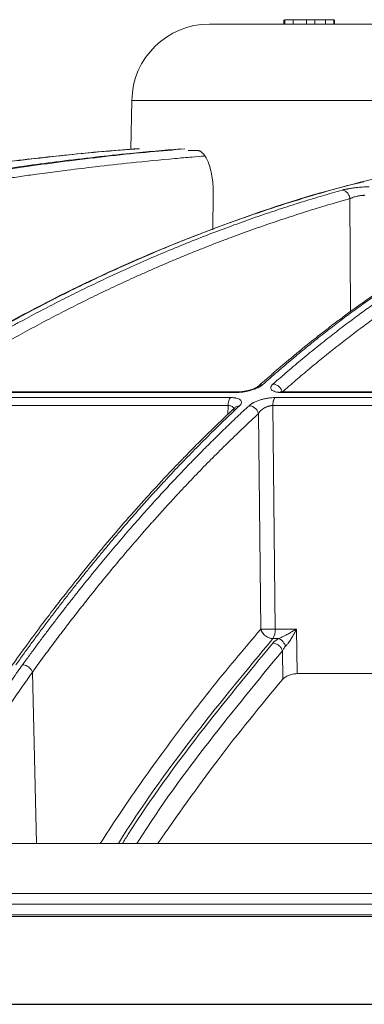
# Model space of a CAD drawing. Units: inches. Extents: x 0 to 543, y -58 to 199.
# Drawn here: x 405 to 407, y -4 to 1 of the extents above; entities that cross this region are included whole.
import ezdxf

# ---------------------------------------------------------------- set-up
doc = ezdxf.new("R2010")
doc.units = ezdxf.units.IN
doc.header["$MEASUREMENT"] = 0

msp = doc.modelspace()

# ---------------------------------------------------------------- linework, layer by layer
at = {"color": 252, "linetype": 'Continuous', "lineweight": 0}
for p, q in [((406.4987, 0.6287), (406.4987, 0.6103)), ((406.4989, 0.6287), (406.4989, 0.6103)), ((406.4989, 0.6287), (406.4989, 0.6103)), ((406.5024, 0.6287), (406.5024, 0.6103)), ((406.5024, 0.6287), (406.7093, 0.6287)), ((406.5373, 0.6103), (406.5373, 0.6287)), ((406.5935, 0.6287), (406.5935, 0.6103)), ((406.5936, 0.6287), (406.5936, 0.6103)), ((406.6284, 0.6287), (406.6284, 0.6103)), ((406.6742, 0.6287), (406.6742, 0.6103)), ((406.6743, 0.6287), (406.6743, 0.6103)), ((406.7093, 0.6287), (406.7093, 0.6103)), ((406.7093, 0.6103), (406.7093, 0.6287)), ((406.7093, 0.6287), (406.7093, 0.6103)), ((406.7128, 0.6287), (406.7128, 0.6103)), ((406.7128, 0.6287), (406.7128, 0.6103)), ((406.7128, 0.6287), (406.7128, 0.6103)), ((405.8565, 0.2886), (405.8529, 0.0828)), ((405.8565, 0.2886), (414.3894, 0.2886)), ((406.0944, 0.0771), (406.1328, 0.0771)), ((406.1989, -0.2574), (406.2004, -0.1067)), ((406.7772, -0.1259), (406.7793, -0.6023)), ((404.9536, -0.9437), (406.296, -0.9437)), ((406.3023, -0.9409), (404.9621, -0.9409)), ((406.4923, -0.9437), (408.4858, -0.9437)), ((408.4885, -0.9409), (406.4983, -0.9409)), ((406.2732, -0.965), (404.9145, -0.965)), ((408.4857, -0.965), (406.4614, -0.965)), ((406.2629, -0.9986), (404.9006, -0.9986)), ((406.2617, -1.0356), (406.2629, -0.9986)), ((406.3909, -1.0326), (406.4013, -1.941)), ((406.4517, -0.9986), (406.4623, -1.941)), ((408.4813, -0.9986), (406.4517, -0.9986)), ((406.4623, -1.941), (406.5517, -1.941)), ((406.5539, -2.1291), (406.5517, -1.941)), ((406.4518, -1.9813), (406.4761, -1.9813)), ((406.4936, -2.1528), (406.4922, -2.0326)), ((405.4367, -2.1225), (405.4541, -2.8453)), ((409.84, -3.1014), (403.5332, -3.1014)), ((409.8392, -3.1527), (403.5349, -3.1527))]:
    msp.add_line(p, q, dxfattribs=at)
msp.add_line((398.5379, -3.5235), (421.3171, -3.5235))
at = {"color": 252, "linetype": 'Continuous', "lineweight": 0, "flags": 128}
msp.add_lwpolyline([(408.1932, -2.1291), (408.1207, -2.1291), (407.8911, -2.1291), (407.6631, -2.1291), (407.437, -2.1291), (407.2128, -2.1291), (406.9908, -2.1291), (406.7711, -2.1291), (406.5539, -2.1291)], dxfattribs=at)
at = {"color": 252, "linetype": 'Continuous', "lineweight": 0}
for centre, radius, start, end in [((406.1839, 0.2829), 0.3274, 90, 179), ((406.3926, -1.9442), 0.0698, 327.9427, 2.6086)]:
    msp.add_arc(centre, radius, start, end, dxfattribs=at)
for points, knots in [([(406.1839, 0.6103), (406.1839, 0.6103), (406.184, 0.6103), (406.1846, 0.6103), (406.1856, 0.6103), (406.1869, 0.6103), (406.1887, 0.6103), (406.1909, 0.6103), (406.1934, 0.6103), (406.1964, 0.6103), (406.2038, 0.6103), (406.2191, 0.6103), (406.2485, 0.6103), (406.2869, 0.6103), (406.3349, 0.6103), (406.3922, 0.6103), (406.4821, 0.6103), (406.6189, 0.6103), (406.821, 0.6103), (407.0599, 0.6103), (407.3326, 0.6103), (407.6352, 0.6103), (407.9625, 0.6103), (408.3088, 0.6103), (408.6094, 0.6103), (408.854, 0.6103), (409.0371, 0.6103), (409.2212, 0.6103), (409.4041, 0.6103), (409.5868, 0.6103), (409.7317, 0.6103), (409.8396, 0.6103), (409.9104, 0.6103), (409.9812, 0.6103), (410.052, 0.6103), (410.0993, 0.6103), (410.1229, 0.6103)], [0, 0, 0, 0, 0.006368, 0.012735, 0.0191, 0.025464, 0.031828, 0.038193, 0.044558, 0.050925, 0.057295, 0.086904, 0.116515, 0.147004, 0.177496, 0.208759, 0.240025, 0.303831, 0.368644, 0.434147, 0.5, 0.565853, 0.631356, 0.69617, 0.759976, 0.791239, 0.822505, 0.852994, 0.883485, 0.913094, 0.942705, 0.954168, 0.965624, 0.97708, 0.988537, 1, 1, 1, 1]), ([(399.9668, -2.0915), (400.0935, -2.0077), (400.3402, -1.8446), (400.7089, -1.6228), (401.0171, -1.4493), (401.2668, -1.3168), (401.4605, -1.2182), (401.667, -1.1172), (401.9638, -0.9787), (402.3482, -0.8132), (402.6885, -0.6818), (402.9041, -0.6041), (403.0009, -0.5702), (403.0967, -0.5374), (403.1912, -0.5059), (403.2847, -0.4755), (403.377, -0.4463), (403.5505, -0.3929), (403.8014, -0.3203), (404.1263, -0.2359), (404.4371, -0.1635), (404.7334, -0.1022), (405.0148, -0.0508), (405.3003, -0.005), (405.6049, 0.0362), (405.8697, 0.0666), (406.0316, 0.0796), (406.0804, 0.0836)], [0, 0, 0, 0, 0.0686857, 0.1336799, 0.1949141, 0.2292153, 0.2621814, 0.2938039, 0.3338959, 0.4114649, 0.4848079, 0.5006868, 0.5163494, 0.5317952, 0.5470239, 0.5620351, 0.5768284, 0.5914035, 0.645285, 0.6966776, 0.7455723, 0.7919642, 0.8358517, 0.8772365, 0.9250912, 0.9774508, 1, 1, 1, 1]), ([(407.5574, 0.0842), (407.5148, 0.0788), (407.4126, 0.0656), (407.2477, 0.038), (407.0726, 0.0035), (406.8616, -0.0449), (406.6103, -0.1127), (406.3885, -0.1848), (406.2375, -0.2393), (406.164, -0.2668), (406.0895, -0.2958), (406.0139, -0.3263), (405.9373, -0.3584), (405.8596, -0.392), (405.7378, -0.4467), (405.5696, -0.5271), (405.353, -0.6398), (405.1285, -0.7671), (404.8965, -0.91), (404.6657, -1.0642), (404.4452, -1.2231), (404.2359, -1.3845), (404.0297, -1.554), (403.8292, -1.7296), (403.6351, -1.9093), (403.5132, -2.0304), (403.4517, -2.0915)], [0, 0, 0, 0, 0.029331, 0.070324, 0.113763, 0.150351, 0.216619, 0.288669, 0.305638, 0.322898, 0.340449, 0.358289, 0.376419, 0.394838, 0.413546, 0.463256, 0.515389, 0.569926, 0.626848, 0.686126, 0.741799, 0.792987, 0.845831, 0.901215, 0.95011, 1, 1, 1, 1]), ([(405.8785, 0.0847), (405.8694, 0.084), (405.7673, 0.0768), (405.5716, 0.0576), (405.2986, 0.0274), (405.0262, -0.0083), (404.8478, -0.036), (404.7556, -0.0504)], [0, 0, 0, 0, 0.024119, 0.271562, 0.521283, 0.752599, 1, 1, 1, 1]), ([(404.757, -0.0513), (404.8736, -0.0333), (405.1026, 0.0022), (405.4532, 0.0446), (405.7141, 0.0721), (405.8622, 0.0825), (405.8892, 0.0844)], [0, 0, 0, 0, 0.310087, 0.609363, 0.928831, 1, 1, 1, 1]), ([(406.0617, 0.0841), (405.9909, 0.078), (405.821, 0.0633), (405.563, 0.0332), (405.2811, -0.0048), (405.0985, -0.0349), (405.004, -0.0504)], [0, 0, 0, 0, 0.199981, 0.480044, 0.730719, 1, 1, 1, 1]), ([(399.9983, -2.1222), (400.0087, -2.1151), (400.0392, -2.0946), (400.0994, -2.0544), (400.1887, -1.9957), (400.3142, -1.9148), (400.4788, -1.8117), (400.6859, -1.6867), (400.9325, -1.5446), (401.2198, -1.3878), (401.5493, -1.2193), (401.8288, -1.0869), (402.0442, -0.9904), (402.182, -0.9306), (402.3248, -0.8705), (402.4726, -0.8105), (402.616, -0.7544), (402.7377, -0.7083), (402.8362, -0.672), (403.0654, -0.5894), (403.4575, -0.459), (404.0179, -0.3005), (404.5756, -0.1709), (404.9653, -0.0983), (405.183, -0.063), (405.2507, -0.0524), (405.3185, -0.0422), (405.3863, -0.0324), (405.4475, -0.0238), (405.5138, -0.0149), (405.5963, -0.0042), (405.7133, 0.01), (405.8643, 0.0267), (406.0006, 0.0399), (406.1042, 0.0489), (406.1461, 0.0522), (406.1637, 0.0537)], [0, 0, 0, 0, 0.005641, 0.016463, 0.032459, 0.053618, 0.083431, 0.119692, 0.162398, 0.211557, 0.267205, 0.329399, 0.351367, 0.37405, 0.397447, 0.421556, 0.446375, 0.46729, 0.480652, 0.494013, 0.577946, 0.668486, 0.759136, 0.838996, 0.849444, 0.859889, 0.870331, 0.880769, 0.891203, 0.89858, 0.91132, 0.929271, 0.95243, 0.980798, 0.991901, 1, 1, 1, 1]), ([(406.1328, 0.0771), (406.1336, 0.0771), (406.1354, 0.077), (406.138, 0.0766), (406.1406, 0.0759), (406.1432, 0.0749), (406.147, 0.073), (406.1522, 0.0695), (406.1584, 0.0634), (406.1645, 0.0557), (406.1722, 0.0433), (406.1809, 0.0242), (406.1882, 0.0008), (406.1928, -0.0198), (406.1956, -0.0362), (406.1979, -0.0532), (406.1993, -0.0688), (406.2, -0.0826), (406.2004, -0.0946), (406.2004, -0.1027), (406.2004, -0.1067)], [0, 0, 0, 0, 0.025089, 0.050125, 0.075145, 0.100187, 0.125289, 0.187976, 0.250667, 0.31333, 0.376004, 0.501075, 0.625927, 0.688314, 0.750721, 0.813057, 0.875448, 0.916972, 0.958431, 1, 1, 1, 1]), ([(406.8356, -0.0544), (406.8276, -0.0563), (406.6503, -0.0974), (406.307, -0.208), (405.8345, -0.3949), (405.3941, -0.6115), (404.9851, -0.8469), (404.6586, -1.0636), (404.4121, -1.2434), (404.2473, -1.3704), (404.1197, -1.4738), (404.0208, -1.5567), (403.9388, -1.6269), (403.8383, -1.7154), (403.7196, -1.8234), (403.5831, -1.952), (403.4873, -2.0475), (403.4362, -2.0983)], [0, 0, 0, 0, 0.00666, 0.146768, 0.28671, 0.405524, 0.524366, 0.64319, 0.695448, 0.746725, 0.793406, 0.812958, 0.838406, 0.869812, 0.907193, 0.950575, 1, 1, 1, 1]), ([(406.7444, -0.09), (406.7456, -0.0897), (406.748, -0.089), (406.7519, -0.0881), (406.7561, -0.0871), (406.7604, -0.0862), (406.765, -0.0853), (406.7698, -0.0844), (406.7748, -0.0835), (406.7809, -0.0826), (406.788, -0.0815), (406.7984, -0.0801), (406.8106, -0.0787), (406.8245, -0.0775), (406.8358, -0.0767), (406.845, -0.0763), (406.8522, -0.0761), (406.8567, -0.0761), (406.859, -0.0761)], [0, 0, 0, 0, 0.044654, 0.088693, 0.132302, 0.17567, 0.218989, 0.262451, 0.306244, 0.350554, 0.418325, 0.484179, 0.600442, 0.705476, 0.80987, 0.873329, 0.936486, 1, 1, 1, 1]), ([(404.9382, -0.9084), (404.9527, -0.8992), (404.9815, -0.8809), (405.0247, -0.8541), (405.0676, -0.8278), (405.1102, -0.802), (405.1526, -0.7768), (405.1947, -0.7521), (405.2365, -0.728), (405.2781, -0.7043), (405.3194, -0.6812), (405.3604, -0.6586), (405.4011, -0.6365), (405.4415, -0.6149), (405.4816, -0.5938), (405.5215, -0.5731), (405.561, -0.553), (405.6002, -0.5333), (405.6392, -0.514), (405.6778, -0.4952), (405.7161, -0.4769), (405.7541, -0.4589), (405.7918, -0.4415), (405.8501, -0.4148), (405.9286, -0.3801), (406.0268, -0.3385), (406.1232, -0.2994), (406.2176, -0.2629), (406.3102, -0.2287), (406.4009, -0.1968), (406.4895, -0.1671), (406.5762, -0.1395), (406.6609, -0.1138), (406.7168, -0.0979), (406.7444, -0.09)], [0, 0, 0, 0, 0.024827, 0.049459, 0.073896, 0.098138, 0.122184, 0.146034, 0.169687, 0.193143, 0.216402, 0.239464, 0.262327, 0.284993, 0.307461, 0.329729, 0.351799, 0.37367, 0.395342, 0.416814, 0.438086, 0.459159, 0.480031, 0.500704, 0.555886, 0.609905, 0.662759, 0.714446, 0.764965, 0.814314, 0.862492, 0.9095, 0.955336, 1, 1, 1, 1]), ([(407.6855, -0.096), (407.651, -0.1099), (407.5878, -0.1354), (407.5021, -0.1736), (407.4337, -0.2059), (407.378, -0.2334), (407.3288, -0.2586), (407.2578, -0.2962), (407.1639, -0.3489), (407.037, -0.4255), (406.9042, -0.5125), (406.7958, -0.5894), (406.7166, -0.6484), (406.657, -0.6941), (406.5816, -0.7539), (406.4905, -0.8291), (406.425, -0.8867), (406.3896, -0.9178)], [0, 0, 0, 0, 0.0778271, 0.1424858, 0.1940284, 0.23305, 0.2692423, 0.3061122, 0.3950872, 0.4844051, 0.5980652, 0.7029001, 0.7371712, 0.7838359, 0.8431672, 0.9152026, 1, 1, 1, 1]), ([(407.702, -0.091), (407.6911, -0.0954), (407.669, -0.1041), (407.6358, -0.1177), (407.6021, -0.1319), (407.568, -0.1467), (407.5334, -0.1621), (407.4984, -0.1781), (407.463, -0.1948), (407.4272, -0.2122), (407.391, -0.2302), (407.3543, -0.2489), (407.3173, -0.2683), (407.2798, -0.2885), (407.2419, -0.3094), (407.2036, -0.3311), (407.1649, -0.3536), (407.1259, -0.3769), (407.0864, -0.4009), (407.042, -0.4287), (406.9925, -0.4606), (406.9377, -0.497), (406.8821, -0.5351), (406.8257, -0.5751), (406.7685, -0.6169), (406.7105, -0.6606), (406.6517, -0.7063), (406.5922, -0.754), (406.5319, -0.8039), (406.4709, -0.8557), (406.4301, -0.8917), (406.4096, -0.9098)], [0, 0, 0, 0, 0.024746, 0.049846, 0.075299, 0.101106, 0.127266, 0.153779, 0.180646, 0.207866, 0.235439, 0.263365, 0.291644, 0.320275, 0.349258, 0.378593, 0.40828, 0.438318, 0.468706, 0.499445, 0.541137, 0.583596, 0.626822, 0.670813, 0.715568, 0.761084, 0.807359, 0.854391, 0.902177, 0.950714, 1, 1, 1, 1]), ([(406.4521, -0.9084), (406.4626, -0.8992), (406.4834, -0.8809), (406.5146, -0.8541), (406.5456, -0.8277), (406.5764, -0.802), (406.607, -0.7768), (406.6375, -0.7521), (406.6677, -0.7279), (406.6977, -0.7043), (406.7276, -0.6812), (406.7572, -0.6586), (406.7866, -0.6365), (406.8158, -0.6149), (406.8448, -0.5938), (406.8736, -0.5731), (406.9022, -0.553), (406.9305, -0.5333), (406.9586, -0.514), (406.9865, -0.4952), (407.0142, -0.4769), (407.0417, -0.459), (407.0689, -0.4415), (407.1111, -0.4149), (407.1678, -0.3801), (407.2387, -0.3385), (407.3084, -0.2994), (407.3766, -0.2629), (407.4435, -0.2287), (407.509, -0.1968), (407.5731, -0.1671), (407.6357, -0.1395), (407.6969, -0.1138), (407.7372, -0.0979), (407.7571, -0.09)], [0, 0, 0, 0, 0.02483, 0.049464, 0.073904, 0.098147, 0.122195, 0.146046, 0.1697, 0.193156, 0.216416, 0.239477, 0.262341, 0.285005, 0.307472, 0.329739, 0.351807, 0.373676, 0.395345, 0.416815, 0.438084, 0.459153, 0.480022, 0.50069, 0.555884, 0.609913, 0.662774, 0.714466, 0.764988, 0.814337, 0.862513, 0.909516, 0.955345, 1, 1, 1, 1]), ([(406.7444, -0.09), (406.7477, -0.0901), (406.7514, -0.0909), (406.7588, -0.0944), (406.7625, -0.0971), (406.7688, -0.104), (406.7715, -0.1083), (406.7754, -0.1171), (406.7766, -0.1216), (406.7772, -0.1259)], [0, 0, 0, 0, 0.25, 0.25, 0.5, 0.5, 0.75, 0.75, 1, 1, 1, 1]), ([(406.8407, -0.112), (406.8397, -0.112), (406.8376, -0.1119), (406.8342, -0.112), (406.8307, -0.1122), (406.827, -0.1125), (406.8232, -0.113), (406.8192, -0.1135), (406.8152, -0.1141), (406.8112, -0.1148), (406.8057, -0.116), (406.7986, -0.1177), (406.7917, -0.1198), (406.786, -0.1219), (406.7814, -0.1238), (406.7786, -0.1252), (406.7772, -0.1259)], [0, 0, 0, 0, 0.052215, 0.104972, 0.158335, 0.212346, 0.267033, 0.322417, 0.378519, 0.435372, 0.49303, 0.613336, 0.741879, 0.818809, 0.904851, 1, 1, 1, 1]), ([(406.7772, -0.1259), (406.7617, -0.1303), (406.7308, -0.139), (406.6846, -0.1525), (406.6384, -0.1665), (406.5922, -0.1807), (406.5462, -0.1954), (406.5002, -0.2104), (406.4542, -0.2258), (406.4084, -0.2416), (406.3626, -0.2577), (406.3168, -0.2742), (406.2712, -0.2911), (406.2256, -0.3083), (406.18, -0.326), (406.1345, -0.344), (406.0891, -0.3623), (406.0438, -0.3811), (405.9985, -0.4002), (405.9533, -0.4196), (405.9082, -0.4395), (405.8508, -0.4652), (405.7814, -0.4972), (405.6999, -0.5361), (405.6186, -0.5763), (405.5375, -0.6177), (405.4566, -0.6603), (405.3759, -0.7041), (405.2954, -0.7492), (405.2151, -0.7955), (405.135, -0.8431), (405.0551, -0.8918), (405.002, -0.9253), (404.9755, -0.9421)], [0, 0, 0, 0, 0.025085, 0.050155, 0.075213, 0.100258, 0.125292, 0.150317, 0.175333, 0.200341, 0.22534, 0.250333, 0.275319, 0.300299, 0.325274, 0.350244, 0.37521, 0.400172, 0.425132, 0.450089, 0.475045, 0.499999, 0.54532, 0.590658, 0.636016, 0.681398, 0.726806, 0.772245, 0.817717, 0.863226, 0.908774, 0.954364, 1, 1, 1, 1]), ([(407.7931, -0.1259), (407.7819, -0.1303), (407.7596, -0.139), (407.7262, -0.1525), (407.6928, -0.1665), (407.6595, -0.1807), (407.6262, -0.1954), (407.5929, -0.2104), (407.5598, -0.2258), (407.5266, -0.2416), (407.4935, -0.2577), (407.4605, -0.2742), (407.4275, -0.2911), (407.3945, -0.3083), (407.3616, -0.326), (407.3288, -0.344), (407.296, -0.3623), (407.2632, -0.3811), (407.2305, -0.4002), (407.1978, -0.4196), (407.1652, -0.4395), (407.1238, -0.4652), (407.0736, -0.4972), (407.0147, -0.5361), (406.956, -0.5763), (406.8974, -0.6177), (406.8389, -0.6603), (406.7806, -0.7041), (406.7224, -0.7492), (406.6644, -0.7955), (406.6065, -0.8431), (406.5488, -0.8918), (406.5104, -0.9253), (406.4912, -0.9421)], [0, 0, 0, 0, 0.025085, 0.050155, 0.075213, 0.100258, 0.125292, 0.150317, 0.175333, 0.200341, 0.22534, 0.250333, 0.275319, 0.300299, 0.325274, 0.350244, 0.37521, 0.400172, 0.425132, 0.450089, 0.475045, 0.499999, 0.54532, 0.590658, 0.636016, 0.681398, 0.726806, 0.772245, 0.817717, 0.863226, 0.908774, 0.954364, 1, 1, 1, 1]), ([(406.4096, -0.9098), (406.4088, -0.9106), (406.4071, -0.912), (406.4042, -0.9141), (406.4011, -0.9162), (406.3978, -0.9183), (406.3942, -0.9203), (406.3903, -0.9223), (406.3832, -0.9257), (406.3721, -0.9302), (406.3566, -0.9351), (406.3406, -0.9389), (406.3265, -0.9414), (406.3147, -0.9428), (406.305, -0.9436), (406.299, -0.9436), (406.296, -0.9437)], [0, 0, 0, 0, 0.041929, 0.083425, 0.12463, 0.165692, 0.206758, 0.247976, 0.289494, 0.419802, 0.547436, 0.664589, 0.781253, 0.855651, 0.928179, 1, 1, 1, 1]), ([(406.4096, -0.9098), (406.4056, -0.9103), (406.3993, -0.911), (406.3934, -0.9143), (406.3914, -0.9163), (406.3908, -0.9168)], [0, 0, 0, 0, 0.575331, 0.884419, 1, 1, 1, 1]), ([(406.4923, -0.9437), (406.4908, -0.9437), (406.4877, -0.9437), (406.4834, -0.9435), (406.4791, -0.9431), (406.475, -0.9427), (406.4711, -0.9421), (406.4646, -0.9409), (406.4566, -0.9386), (406.4487, -0.9346), (406.4438, -0.9294), (406.4426, -0.9242), (406.4435, -0.9197), (406.4453, -0.916), (406.448, -0.9122), (406.4507, -0.9096), (406.4521, -0.9084)], [0, 0, 0, 0, 0.0358154, 0.0717014, 0.1078177, 0.1443212, 0.181364, 0.2190913, 0.3363483, 0.4538417, 0.581434, 0.7116907, 0.7838219, 0.8553671, 0.9271547, 1, 1, 1, 1]), ([(406.4912, -0.9421), (406.4908, -0.9401), (406.4896, -0.936), (406.4866, -0.9296), (406.4824, -0.9235), (406.477, -0.9181), (406.471, -0.9137), (406.4645, -0.9106), (406.4587, -0.9089), (406.4552, -0.9085), (406.4538, -0.9084)], [0.0355531, 0.0355531, 0.0355531, 0.0355531, 0.1598882, 0.285104, 0.4103198, 0.5355355, 0.6607513, 0.785967, 0.9111828, 0.9998574, 0.9998574, 0.9998574, 0.9998574]), ([(406.296, -0.9437), (406.2973, -0.9427), (406.2995, -0.9409), (406.3019, -0.9411), (406.3029, -0.9411)], [0, 0, 0, 0, 0.566928, 1, 1, 1, 1]), ([(406.391, -0.9165), (406.3881, -0.9186), (406.3819, -0.9232), (406.3661, -0.9298), (406.3496, -0.9347), (406.3347, -0.938), (406.3184, -0.9404), (406.308, -0.9407), (406.3026, -0.9409)], [0, 0, 0, 0, 0.199137, 0.433239, 0.56291, 0.700672, 0.846587, 1, 1, 1, 1]), ([(406.4992, -0.9409), (406.4965, -0.9409), (406.4911, -0.9408), (406.486, -0.9406), (406.4835, -0.9407), (406.4833, -0.9414), (406.4832, -0.9416)], [0, 0, 0, 0, 0.296539, 0.585421, 0.869339, 1, 1, 1, 1]), ([(406.4983, -0.9412), (406.4975, -0.9411), (406.4955, -0.941), (406.4935, -0.9427), (406.4923, -0.9437)], [0, 0, 0, 0, 0.378491, 1, 1, 1, 1]), ([(406.2629, -0.9986), (406.263, -0.9914), (406.2641, -0.9843), (406.2677, -0.9724), (406.2703, -0.9677), (406.2732, -0.965)], [0, 0, 0, 0, 0.5, 0.5, 1, 1, 1, 1]), ([(406.2732, -0.965), (406.2747, -0.965), (406.2777, -0.965), (406.2819, -0.9652), (406.286, -0.9655), (406.2899, -0.966), (406.2936, -0.9666), (406.2998, -0.9678), (406.3073, -0.9701), (406.3145, -0.9742), (406.3189, -0.9795), (406.3196, -0.9847), (406.3185, -0.9893), (406.3166, -0.993), (406.3139, -0.9968), (406.3113, -0.9994), (406.31, -1.0007)], [0, 0, 0, 0, 0.036154, 0.072276, 0.108536, 0.145103, 0.182141, 0.219807, 0.3375, 0.456174, 0.583525, 0.714418, 0.785135, 0.855842, 0.927236, 1, 1, 1, 1]), ([(406.3515, -0.9991), (406.3525, -0.9982), (406.3545, -0.9965), (406.3579, -0.9939), (406.3615, -0.9914), (406.3655, -0.9889), (406.3697, -0.9866), (406.3768, -0.983), (406.3875, -0.9784), (406.4025, -0.9736), (406.418, -0.9697), (406.4316, -0.9673), (406.4432, -0.9659), (406.4526, -0.9651), (406.4585, -0.965), (406.4614, -0.965)], [0, 0, 0, 0, 0.051175, 0.101199, 0.150267, 0.198585, 0.246369, 0.293839, 0.421823, 0.54864, 0.666063, 0.782881, 0.857062, 0.92903, 1, 1, 1, 1]), ([(406.4517, -0.9986), (406.4517, -0.9952), (406.4521, -0.9899), (406.4532, -0.9831), (406.4544, -0.9782), (406.4559, -0.9739), (406.4582, -0.9689), (406.4601, -0.9663), (406.4614, -0.965)], [0, 0, 0, 0, 0.24978, 0.375666, 0.501552, 0.627439, 0.753325, 1, 1, 1, 1]), ([(406.2897, -1.0089), (406.2597, -1.0373), (406.2058, -1.0882), (406.1348, -1.1585), (406.0798, -1.2144), (406.0343, -1.2617), (405.949, -1.352), (405.8421, -1.4705), (405.7175, -1.617), (405.639, -1.7135), (405.5816, -1.7859), (405.5385, -1.8411), (405.484, -1.9123), (405.4184, -2.0002), (405.3712, -2.0657), (405.3457, -2.1011)], [0, 0, 0, 0, 0.091765, 0.164614, 0.218599, 0.261886, 0.306061, 0.484391, 0.59808, 0.702956, 0.737226, 0.783893, 0.843226, 0.91525, 1, 1, 1, 1]), ([(406.31, -1.0007), (406.3005, -1.0096), (406.2813, -1.0275), (406.2526, -1.0549), (406.2237, -1.0828), (406.1947, -1.1112), (406.1655, -1.1401), (406.1362, -1.1695), (406.1068, -1.1995), (406.0772, -1.23), (406.0475, -1.261), (406.0177, -1.2926), (405.9877, -1.3248), (405.9576, -1.3575), (405.9274, -1.3908), (405.8971, -1.4246), (405.8667, -1.459), (405.8361, -1.494), (405.8055, -1.5296), (405.7747, -1.5657), (405.7439, -1.6025), (405.7129, -1.6398), (405.6819, -1.6778), (405.6507, -1.7163), (405.6195, -1.7555), (405.5882, -1.7953), (405.5568, -1.8357), (405.5253, -1.8768), (405.4938, -1.9185), (405.4622, -1.9608), (405.4305, -2.0037), (405.3988, -2.0473), (405.3777, -2.0767), (405.3671, -2.0915)], [0, 0, 0, 0, 0.029135, 0.058483, 0.088046, 0.117821, 0.147809, 0.178009, 0.20842, 0.239043, 0.269875, 0.300918, 0.332169, 0.36363, 0.395297, 0.427173, 0.459254, 0.491541, 0.524034, 0.55673, 0.58963, 0.622733, 0.656038, 0.689544, 0.72325, 0.757155, 0.791259, 0.825561, 0.860059, 0.894753, 0.929642, 0.964725, 1, 1, 1, 1]), ([(405.395, -2.0919), (405.4047, -2.0785), (405.424, -2.052), (405.453, -2.0126), (405.4819, -1.9738), (405.5107, -1.9356), (405.5395, -1.8979), (405.5682, -1.8607), (405.5968, -1.8241), (405.6253, -1.788), (405.6537, -1.7524), (405.682, -1.7174), (405.7102, -1.6829), (405.7383, -1.6489), (405.7663, -1.6154), (405.7942, -1.5824), (405.822, -1.5499), (405.8497, -1.5179), (405.8772, -1.4864), (405.9047, -1.4554), (405.932, -1.4249), (405.9592, -1.3949), (405.9863, -1.3653), (406.0133, -1.3362), (406.0401, -1.3076), (406.0668, -1.2795), (406.0934, -1.2518), (406.1198, -1.2245), (406.1461, -1.1978), (406.1723, -1.1714), (406.1983, -1.1455), (406.2242, -1.1201), (406.2499, -1.095), (406.2755, -1.0704), (406.301, -1.0462), (406.3263, -1.0225), (406.3431, -1.0069), (406.3515, -0.9991)], [0, 0, 0, 0, 0.031736, 0.063293, 0.09467, 0.125867, 0.156883, 0.187717, 0.218368, 0.248836, 0.279119, 0.309218, 0.339132, 0.36886, 0.398401, 0.427755, 0.456921, 0.485898, 0.514687, 0.543286, 0.571695, 0.599913, 0.62794, 0.655776, 0.68342, 0.710871, 0.738129, 0.765193, 0.792064, 0.81874, 0.845222, 0.871508, 0.897599, 0.923494, 0.949193, 0.974695, 1, 1, 1, 1]), ([(406.3909, -1.0326), (406.3805, -1.0422), (406.3598, -1.0615), (406.3287, -1.0908), (406.2978, -1.1204), (406.267, -1.1503), (406.2362, -1.1806), (406.2056, -1.2111), (406.175, -1.242), (406.1445, -1.2732), (406.1141, -1.3048), (406.0838, -1.3366), (406.0536, -1.3688), (406.0235, -1.4013), (405.9934, -1.4341), (405.9635, -1.4673), (405.9336, -1.5007), (405.8741, -1.5682), (405.7851, -1.6723), (405.6913, -1.7877), (405.6212, -1.8767), (405.5748, -1.9368), (405.5286, -1.9977), (405.4825, -2.0596), (405.452, -2.1015), (405.4367, -2.1225)], [0, 0, 0, 0, 0.031393, 0.062762, 0.094109, 0.125435, 0.15674, 0.188025, 0.219291, 0.25054, 0.28177, 0.312984, 0.34418, 0.37536, 0.406526, 0.437682, 0.468828, 0.499963, 0.624193, 0.749745, 0.799664, 0.849649, 0.899699, 0.949816, 1, 1, 1, 1]), ([(406.2878, -1.0198), (406.2878, -1.016), (406.2879, -1.0104), (406.2833, -1.0045), (406.2781, -1.0011), (406.2713, -0.9988), (406.2657, -0.9987), (406.2629, -0.9986)], [0, 0, 0, 0, 0.331195, 0.505382, 0.673046, 0.836501, 1, 1, 1, 1]), ([(406.2898, -1.009), (406.2908, -1.008), (406.2932, -1.0054), (406.2997, -1.0018), (406.306, -1.0011), (406.31, -1.0007)], [0, 0, 0, 0, 0.197582, 0.477997, 1, 1, 1, 1]), ([(406.3515, -0.9991), (406.3553, -0.9992), (406.3617, -1.0003), (406.3703, -1.0044), (406.3764, -1.0088), (406.3818, -1.0142), (406.3875, -1.0222), (406.39, -1.0286), (406.3909, -1.0326)], [0.0000106, 0.0000106, 0.0000106, 0.0000106, 0.246675, 0.3725612, 0.4984475, 0.6243337, 0.75022, 1.0000013, 1.0000013, 1.0000013, 1.0000013]), ([(406.4517, -0.9986), (406.4506, -0.9986), (406.4484, -0.9986), (406.4451, -0.9989), (406.4416, -0.9993), (406.4381, -1), (406.4344, -1.0009), (406.4308, -1.0021), (406.427, -1.0034), (406.4233, -1.0049), (406.4197, -1.0067), (406.4145, -1.0094), (406.4081, -1.0137), (406.4013, -1.0194), (406.3953, -1.0258), (406.3924, -1.0302), (406.3909, -1.0326)], [0, 0, 0, 0, 0.043297, 0.087123, 0.131656, 0.17705, 0.223444, 0.270961, 0.319713, 0.36981, 0.421363, 0.474488, 0.59526, 0.731513, 0.855065, 1, 1, 1, 1]), ([(405.7229, -2.8453), (405.7481, -2.8065), (405.8332, -2.6751), (405.9866, -2.4598), (406.1869, -2.194), (406.3285, -2.027), (406.4013, -1.941)], [0, 0, 0, 0, 0.116091, 0.392889, 0.687694, 1, 1, 1, 1]), ([(406.4013, -1.941), (406.4016, -1.9423), (406.4024, -1.9447), (406.4037, -1.9481), (406.4052, -1.951), (406.4066, -1.9536), (406.4093, -1.9579), (406.4136, -1.9634), (406.4206, -1.9698), (406.4281, -1.9748), (406.4354, -1.9781), (406.4415, -1.98), (406.4468, -1.981), (406.4501, -1.9812), (406.4518, -1.9813)], [0, 0, 0, 0, 0.060011, 0.114107, 0.162262, 0.204477, 0.240781, 0.382073, 0.500043, 0.640276, 0.759308, 0.843997, 0.922507, 1, 1, 1, 1]), ([(406.4013, -1.941), (406.4064, -1.9413), (406.415, -1.9415), (406.4351, -1.9415), (406.4467, -1.9414), (406.4571, -1.9412)], [0, 0, 0, 0, 0.5, 0.5, 1, 1, 1, 1]), ([(406.5517, -1.941), (406.5496, -1.9423), (406.5451, -1.945), (406.5382, -1.9492), (406.5308, -1.9535), (406.5231, -1.9579), (406.5151, -1.9623), (406.506, -1.9672), (406.4966, -1.972), (406.4878, -1.9762), (406.4813, -1.9792), (406.4776, -1.9806), (406.4761, -1.9813)], [0, 0, 0, 0, 0.092109, 0.188736, 0.289403, 0.393464, 0.500193, 0.604474, 0.749828, 0.859355, 0.941932, 1, 1, 1, 1]), ([(406.5517, -1.941), (406.551, -1.9426), (406.5495, -1.9456), (406.5462, -1.9518), (406.5423, -1.9591), (406.5373, -1.9679), (406.5324, -1.9762), (406.527, -1.9848), (406.5217, -1.9927), (406.5168, -1.9996), (406.5126, -2.005), (406.509, -2.0094), (406.5067, -2.0119), (406.5056, -2.0131)], [0, 0, 0, 0, 0.059097, 0.118721, 0.242414, 0.344409, 0.464714, 0.573249, 0.690367, 0.794529, 0.868444, 0.936856, 1, 1, 1, 1]), ([(406.4518, -1.9813), (406.3435, -2.112), (406.1273, -2.3732), (405.911, -2.6676), (405.8055, -2.8361), (405.7997, -2.8453)], [0, 0, 0, 0, 0.486611, 0.971871, 1, 1, 1, 1]), ([(406.5056, -2.0131), (406.5042, -2.0097), (406.5025, -2.006), (406.4981, -1.999), (406.4956, -1.9956), (406.4901, -1.9897), (406.4872, -1.9872), (406.4815, -1.9833), (406.4787, -1.982), (406.4761, -1.9813)], [0, 0, 0, 0, 0.25, 0.25, 0.5, 0.5, 0.75, 0.75, 1, 1, 1, 1]), ([(406.4518, -2.0005), (406.3478, -2.1267), (406.1399, -2.379), (405.9292, -2.6664), (405.8248, -2.8324), (405.8167, -2.8453)], [0, 0, 0, 0, 0.479837, 0.959418, 1, 1, 1, 1]), ([(406.4922, -2.0326), (406.3885, -2.1586), (406.1812, -2.4104), (405.9773, -2.6872), (405.8794, -2.8424), (405.8775, -2.8453)], [0, 0, 0, 0, 0.495387, 0.99051, 1, 1, 1, 1]), ([(406.4518, -2.0005), (406.4557, -2.0006), (406.46, -2.0013), (406.4686, -2.0045), (406.473, -2.007), (406.4808, -2.0132), (406.4842, -2.0169), (406.4894, -2.0248), (406.4912, -2.0288), (406.4922, -2.0326)], [0, 0, 0, 0, 0.25, 0.25, 0.5, 0.5, 0.75, 0.75, 1, 1, 1, 1]), ([(406.5056, -2.0131), (406.5047, -2.0141), (406.5029, -2.0161), (406.5003, -2.0193), (406.4976, -2.023), (406.4948, -2.0275), (406.4931, -2.0308), (406.4922, -2.0326)], [0, 0, 0, 0, 0.1549235, 0.3202429, 0.4960122, 0.7249367, 1, 1, 1, 1]), ([(405.305, -2.2213), (405.3131, -2.2094), (405.3287, -2.1862), (405.3518, -2.1528), (405.3737, -2.1215), (405.3881, -2.1015), (405.395, -2.0919)], [0, 0, 0, 0, 0.273637, 0.5315319, 0.77366, 1, 1, 1, 1]), ([(405.395, -2.0919), (405.3989, -2.0919), (405.4032, -2.0926), (405.412, -2.0956), (405.4165, -2.098), (405.4246, -2.1039), (405.4281, -2.1075), (405.4336, -2.115), (405.4355, -2.1189), (405.4367, -2.1225)], [0, 0, 0, 0, 0.25, 0.25, 0.5, 0.5, 0.75, 0.75, 1, 1, 1, 1]), ([(406.4936, -2.1528), (406.4004, -2.2651), (406.2208, -2.4816), (406.0492, -2.7272), (405.9666, -2.8453)], [0, 0, 0, 0, 0.5191, 1, 1, 1, 1]), ([(406.5539, -2.1291), (406.551, -2.1291), (406.548, -2.1293), (406.542, -2.13), (406.5388, -2.1305), (406.5296, -2.1324), (406.5236, -2.1343), (406.5127, -2.1388), (406.5078, -2.1414), (406.4995, -2.1469), (406.4961, -2.1498), (406.4936, -2.1528)], [0, 0, 0, 0, 0.125, 0.125, 0.25, 0.25, 0.5, 0.5, 0.75, 0.75, 1, 1, 1, 1]), ([(403.1491, -2.8453), (403.1669, -2.8453), (403.2025, -2.8453), (403.2561, -2.8453), (403.3099, -2.8453), (403.3639, -2.8453), (403.4181, -2.8453), (403.4725, -2.8453), (403.5271, -2.8453), (403.5819, -2.8453), (403.6369, -2.8453), (403.6921, -2.8453), (403.7474, -2.8453), (403.803, -2.8453), (403.8588, -2.8453), (404.027, -2.8453), (404.3113, -2.8453), (404.7178, -2.8453), (405.1323, -2.8453), (405.4536, -2.8453), (405.6766, -2.8453), (405.7985, -2.8453), (405.9209, -2.8453), (406.0438, -2.8453), (406.1672, -2.8453), (406.2911, -2.8453), (406.3741, -2.8453), (406.4156, -2.8453)], [0, 0, 0, 0, 0.0178381, 0.035673, 0.0535053, 0.0713355, 0.0891642, 0.1069919, 0.1248192, 0.1426464, 0.1604743, 0.1783033, 0.1961339, 0.2139667, 0.2318023, 0.2496411, 0.374818, 0.5000005, 0.6251774, 0.7503599, 0.7860327, 0.8216951, 0.8573514, 0.8930058, 0.9286625, 0.9643258, 1, 1, 1, 1]), ([(406.4156, -2.8453), (406.4364, -2.8453), (406.4779, -2.8453), (406.5404, -2.8453), (406.603, -2.8453), (406.6656, -2.8453), (406.7284, -2.8453), (406.7912, -2.8453), (406.8542, -2.8453), (406.9172, -2.8453), (406.9804, -2.8453), (407.0436, -2.8453), (407.107, -2.8453), (407.1704, -2.8453), (407.2339, -2.8453), (407.4252, -2.8453), (407.7458, -2.8453), (408.1983, -2.8453), (408.6535, -2.8453), (409.0019, -2.8453), (409.2418, -2.8453), (409.3725, -2.8453), (409.5032, -2.8453), (409.634, -2.8453), (409.7649, -2.8453), (409.8959, -2.8453), (409.9832, -2.8453), (410.0269, -2.8453)], [0, 0, 0, 0, 0.017838, 0.035673, 0.053505, 0.071336, 0.089164, 0.106992, 0.124819, 0.142646, 0.160474, 0.178303, 0.196134, 0.213967, 0.231802, 0.249641, 0.374818, 0.5, 0.625177, 0.75036, 0.786033, 0.821695, 0.857351, 0.893006, 0.928662, 0.964326, 1, 1, 1, 1]), ([(406.4139, -3.0558), (406.3931, -3.0558), (406.3515, -3.0558), (406.2892, -3.0558), (406.2271, -3.0558), (406.1651, -3.0558), (406.1032, -3.0558), (406.0415, -3.0558), (405.9798, -3.0558), (405.9183, -3.0558), (405.8569, -3.0558), (405.7957, -3.0558), (405.7345, -3.0558), (405.6735, -3.0558), (405.6126, -3.0558), (405.43, -3.0558), (405.1281, -3.0558), (404.7129, -3.0558), (404.3056, -3.0558), (404.0019, -3.0558), (403.7963, -3.0558), (403.6852, -3.0558), (403.5748, -3.0558), (403.4652, -3.0558), (403.3565, -3.0558), (403.2484, -3.0558), (403.1771, -3.0558), (403.1414, -3.0558)], [0, 0, 0, 0, 0.017838, 0.035673, 0.053505, 0.071335, 0.089164, 0.106991, 0.124819, 0.142646, 0.160474, 0.178302, 0.196133, 0.213966, 0.231801, 0.24964, 0.374817, 0.5, 0.625178, 0.750361, 0.786034, 0.821696, 0.857352, 0.893006, 0.928663, 0.964326, 1, 1, 1, 1]), ([(410.0324, -3.0558), (410.0105, -3.0558), (409.9667, -3.0558), (409.9011, -3.0558), (409.8355, -3.0558), (409.7699, -3.0558), (409.7043, -3.0558), (409.6387, -3.0558), (409.5732, -3.0558), (409.5077, -3.0558), (409.4422, -3.0558), (409.3767, -3.0558), (409.3112, -3.0558), (409.2457, -3.0558), (409.1803, -3.0558), (408.9836, -3.0558), (408.6563, -3.0558), (408.2001, -3.0558), (407.7468, -3.0558), (407.4041, -3.0558), (407.1702, -3.0558), (407.0431, -3.0558), (406.9165, -3.0558), (406.7902, -3.0558), (406.6644, -3.0558), (406.5389, -3.0558), (406.4556, -3.0558), (406.4139, -3.0558)], [0, 0, 0, 0, 0.017838, 0.035673, 0.053505, 0.071335, 0.089164, 0.106991, 0.124819, 0.142646, 0.160474, 0.178302, 0.196133, 0.213966, 0.231801, 0.24964, 0.374817, 0.5, 0.625178, 0.750361, 0.786034, 0.821696, 0.857352, 0.893006, 0.928663, 0.964326, 1, 1, 1, 1]), ([(406.5374, -3.1458), (406.2691, -3.1458), (406.004, -3.1458), (405.4823, -3.1458), (405.2256, -3.1458), (404.7227, -3.1458), (404.4764, -3.1458), (403.9959, -3.1458), (403.7618, -3.1458), (403.5344, -3.1458)], [0, 0, 0, 0, 0.25, 0.25, 0.5, 0.5, 0.75, 0.75, 1, 1, 1, 1]), ([(409.8393, -3.1458), (409.5632, -3.1458), (409.2859, -3.1458), (408.7309, -3.1458), (408.4533, -3.1458), (407.9, -3.1458), (407.6244, -3.1458), (407.0772, -3.1458), (406.8057, -3.1458), (406.5374, -3.1458)], [0, 0, 0, 0, 0.25, 0.25, 0.5, 0.5, 0.75, 0.75, 1, 1, 1, 1]), ([(406.5579, -3.5235), (406.5373, -3.5235), (406.4961, -3.5235), (406.4346, -3.5235), (406.3731, -3.5235), (406.3118, -3.5235), (406.2506, -3.5235), (406.1895, -3.5235), (406.1286, -3.5235), (406.0678, -3.5235), (406.0071, -3.5235), (405.9465, -3.5235), (405.8861, -3.5235), (405.8258, -3.5235), (405.6549, -3.5235), (405.3758, -3.5235), (404.9934, -3.5235), (404.6179, -3.5235), (404.3375, -3.5235), (404.1476, -3.5235), (404.0448, -3.5235), (403.9426, -3.5235), (403.8412, -3.5235), (403.7405, -3.5235), (403.6403, -3.5235), (403.5742, -3.5235), (403.5411, -3.5235)], [0, 0, 0, 0, 0.019212, 0.03842, 0.057626, 0.07683, 0.096032, 0.115234, 0.134435, 0.153636, 0.172839, 0.192043, 0.21125, 0.230459, 0.249671, 0.374833, 0.5, 0.625162, 0.750329, 0.786006, 0.821672, 0.857334, 0.892993, 0.928655, 0.964322, 1, 1, 1, 1]), ([(406.6056, -3.5235), (406.39, -3.5235), (406.0086, -3.5235), (405.6405, -3.5235), (405.4805, -3.5235)], [0, 0, 0, 0, 0.565294, 1, 1, 1, 1]), ([(409.8784, -3.5235), (409.8568, -3.5235), (409.8135, -3.5235), (409.7486, -3.5235), (409.6837, -3.5235), (409.6189, -3.5235), (409.5541, -3.5235), (409.4893, -3.5235), (409.4245, -3.5235), (409.3597, -3.5235), (409.295, -3.5235), (409.2302, -3.5235), (409.1655, -3.5235), (409.1008, -3.5235), (408.9173, -3.5235), (408.6155, -3.5235), (408.1971, -3.5235), (407.7813, -3.5235), (407.4669, -3.5235), (407.2522, -3.5235), (407.1356, -3.5235), (407.0194, -3.5235), (406.9035, -3.5235), (406.7879, -3.5235), (406.6726, -3.5235), (406.5961, -3.5235), (406.5579, -3.5235)], [0, 0, 0, 0, 0.019212, 0.03842, 0.057626, 0.07683, 0.096032, 0.115234, 0.134435, 0.153636, 0.172839, 0.192043, 0.21125, 0.230459, 0.249671, 0.374833, 0.5, 0.625162, 0.750329, 0.786006, 0.821672, 0.857334, 0.892993, 0.928655, 0.964322, 1, 1, 1, 1]), ([(407.9261, -3.5235), (407.9048, -3.5235), (407.8623, -3.5235), (407.7986, -3.5235), (407.7349, -3.5235), (407.6714, -3.5235), (407.6079, -3.5235), (407.5446, -3.5235), (407.4813, -3.5235), (407.4182, -3.5235), (407.3551, -3.5235), (407.2921, -3.5235), (407.2292, -3.5235), (407.1664, -3.5235), (407.1037, -3.5235), (407.0411, -3.5235), (406.9786, -3.5235), (406.9162, -3.5235), (406.8539, -3.5235), (406.7917, -3.5235), (406.7295, -3.5235), (406.6675, -3.5235), (406.6262, -3.5235), (406.6056, -3.5235)], [0, 0, 0, 0, 0.047668, 0.095322, 0.142962, 0.190591, 0.238209, 0.285819, 0.333422, 0.38102, 0.428613, 0.476205, 0.523795, 0.571387, 0.61898, 0.666578, 0.714181, 0.761791, 0.809409, 0.857038, 0.904678, 0.952332, 1, 1, 1, 1])]:
    msp.add_open_spline(points, degree=3, knots=knots, dxfattribs=at)
for points in [[(406.4538, -0.9084), (406.4532, -0.9084), (406.4527, -0.9084), (406.4521, -0.9084)], [(406.4583, -1.9411), (406.4579, -1.9411), (406.4575, -1.9411), (406.4571, -1.9412)], [(406.4623, -1.941), (406.461, -1.9411), (406.4597, -1.9411), (406.4583, -1.9411)], [(406.4761, -1.9813), (406.4657, -1.9873), (406.4576, -1.9938), (406.4518, -2.0005)], [(405.3473, -2.2517), (405.3764, -2.2081), (405.4061, -2.165), (405.4367, -2.1225)]]:
    msp.add_open_spline(points, degree=3, dxfattribs=at)

doc.saveas('drawing.dxf')
